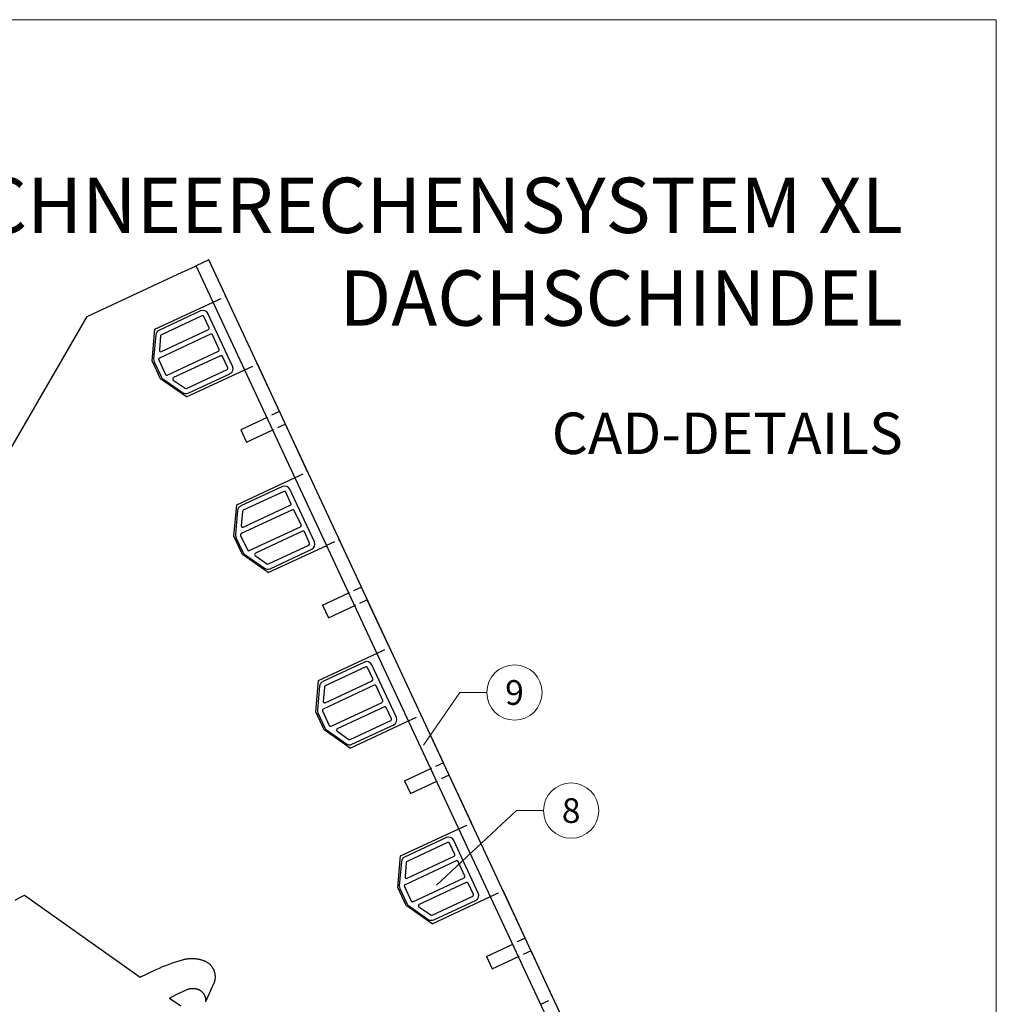
# Model space of a CAD drawing. Units: millimetres. Extents: x 0 to 70034, y 0 to 4832.
# Drawn here: x 65941 to 66294, y 684 to 1039 of the extents above; entities that cross this region are included whole.
import ezdxf
from ezdxf.enums import TextEntityAlignment as Align

# ---------------------------------------------------------------- set-up
doc = ezdxf.new("R2010")
doc.units = ezdxf.units.MM
doc.linetypes.add('VERDECKT', pattern=[9.525, 6.35, -3.175])
for name, color, linetype, lineweight, true_color in [('02_Kantteile', 7, 'Continuous', 25, 0xff7f7f), ('02_Zubehör_sonstiges', 7, 'Continuous', 25, 0xff7f7f), ('08_Bemassung', 7, 'Continuous', 5, 0x505f69), ('10_Blattrahmen', 7, 'Continuous', 20, 0x000000), ('99_Text_1_DE', 7, 'Continuous', 25, 0xe1000f)]:
    doc.layers.add(name, color=color, linetype=linetype, lineweight=lineweight, true_color=true_color)
doc.layers.add('99_Text_2_DE', color=7, linetype='Continuous')
doc.styles.add('Arial', font='arial.ttf')
doc.styles.add('PREFA_Standard', font='arial.ttf', dxfattribs={"height": 20})

# ---------------------------------------------------------------- blocks, each defined once
blk = doc.blocks.new('A$C33afb37e')
at = {"layer": '10_Blattrahmen'}
blk.add_lwpolyline([(0, -1039.5), (735, -1039.5), (735, 0), (0, 0)], close=True, dxfattribs=at)
blk = doc.blocks.new('A$C58097567')
at = {"layer": '02_Zubehör_sonstiges'}
for p, q in [((16.02, 21.26), (0.93, 14.23)), ((16.5, 19.5), (1.85, 12.67)), ((19.07, 15.18), (17.17, 19.26)), ((27.55, 1.26), (18.67, 20.29)), ((1.82, 6.58), (18.83, 14.52)), ((-0.22, 12.59), (-0.98, 3.91)), ((19.59, 12.89), (1.1, 4.26)), ((1.56, 12.26), (1.11, 7.08)), ((22.71, 7.39), (20.25, 12.64)), ((0.86, 3.6), (3.31, -1.66)), ((3.97, -1.9), (22.46, 6.72)), ((23.22, 5.09), (6.21, -2.84)), ((25.79, 0.77), (23.89, 4.85)), ((-0.8, 2.89), (1.7, -2.47)), ((10.89, -6.73), (25.55, 0.11)), ((2.37, -3.26), (9.5, -8.26)), ((11.5, -8.43), (26.58, -1.4)), ((6.14, -3.7), (10.39, -6.68))]:
    blk.add_line(p, q, dxfattribs=at)
for centre, radius, start, end in [((16.86, 19.45), 2, 25, 115), ((16.72, 19.05), 0.5, 25, 115), ((18.62, 14.97), 0.5, 295, 25), ((1.77, 12.41), 2, 115, 175), ((2.06, 12.21), 0.5, 115, 175), ((19.8, 12.43), 0.5, 25, 115), ((22.25, 7.18), 0.5, 295, 25), ((1.02, 3.74), 2, 175, 205), ((1.31, 3.81), 0.5, 115, 205), ((1.61, 7.04), 0.5, 175, 295), ((23.44, 4.64), 0.5, 25, 115), ((25.34, 0.56), 0.5, 295, 25), ((25.74, 0.42), 2, 295, 25), ((3.52, -1.62), 2, 205, 235), ((3.76, -1.44), 0.5, 205, 295), ((6.42, -3.29), 0.5, 115, 235), ((10.68, -6.27), 0.5, 235, 295), ((10.65, -6.62), 2, 235, 295)]:
    blk.add_arc(centre, radius, start, end, dxfattribs=at)

msp = doc.modelspace()

# ---------------------------------------------------------------- linework, layer by layer
at = {"layer": '02_Kantteile'}
for p, q in [((66148.26, 642.471, -11.589), (66004.549, 950.606, -11.589)), ((66152.791, 644.584, -11.589), (66009.081, 952.719, -11.589))]:
    msp.add_line(p, q, dxfattribs=at)
at = {"layer": '02_Kantteile', "linetype": 'VERDECKT', "ltscale": 0.5}
for points in [[(66010.683, 937.467), (66015.209, 939.578)], [(66022.094, 912.997), (66026.62, 915.107)], [(66034.649, 897.887), (66030.124, 895.777)], [(66036.762, 893.356), (66032.237, 891.246)], [(66040.267, 874.026), (66044.792, 876.136)], [(66051.677, 849.555), (66056.203, 851.666)], [(66064.233, 834.446), (66059.707, 832.336)], [(66066.346, 829.914), (66061.82, 827.804)], [(66069.85, 810.584), (66074.375, 812.694)], [(66081.261, 786.114), (66085.786, 788.224)], [(66093.816, 771.004), (66089.29, 768.894)], [(66095.929, 766.473), (66091.404, 764.363)], [(66099.433, 747.143), (66103.959, 749.253)], [(66110.844, 722.672), (66115.369, 724.783)], [(66123.399, 707.563), (66118.874, 705.453)], [(66125.512, 703.031), (66120.987, 700.921)], [(66129.017, 683.701), (66133.542, 685.811)]]:
    msp.add_lwpolyline(points, dxfattribs=at)
at = {"layer": '02_Zubehör_sonstiges', "lineweight": -3}
for points in [[(65997.942, 947.525), (66004.277, 950.479)], [(66004.556, 950.609), (66004.277, 950.479)], [(66009.081, 952.719), (66004.556, 950.609)], [(66015.209, 939.578), (66009.081, 952.719)], [(65965.145, 932.231), (65997.942, 947.525)], [(65989.591, 927.632), (66010.678, 937.465)], [(65932.045, 875.143), (65965.145, 932.231)], [(65988.595, 916.252), (65989.591, 927.632)], [(65991.644, 909.713), (65988.595, 916.252)], [(66034.649, 897.887), (66026.62, 915.107)], [(66001.001, 903.161), (66022.09, 912.995)], [(66001.001, 903.161), (65991.644, 909.713)], [(66030.121, 895.776), (66020.622, 891.346)], [(66044.792, 876.136), (66036.762, 893.356)], [(66020.622, 891.346), (66022.735, 886.815)], [(66022.735, 886.815), (66032.235, 891.245)], [(66019.174, 864.19), (66040.263, 874.024)], [(66018.178, 852.811), (66019.174, 864.19)], [(66021.228, 846.272), (66018.178, 852.811)], [(66064.233, 834.446), (66056.203, 851.666)], [(66030.585, 839.72), (66051.674, 849.554)], [(66030.585, 839.72), (66021.228, 846.272)], [(66050.205, 827.905), (66059.705, 832.335)], [(66074.375, 812.694), (66066.346, 829.914)], [(66050.205, 827.905), (66052.318, 823.373)], [(66052.318, 823.373), (66061.818, 827.803)], [(66048.757, 800.749), (66069.846, 810.583)], [(66047.762, 789.369), (66048.757, 800.749)], [(66050.811, 782.83), (66047.762, 789.369)], [(66093.816, 771.004), (66085.786, 788.224)], [(66060.168, 776.278), (66050.811, 782.83)], [(66060.168, 776.278), (66081.257, 786.112)], [(66079.788, 764.463), (66089.288, 768.893)], [(66103.959, 749.253), (66095.929, 766.473)], [(66079.788, 764.463), (66081.901, 759.932)], [(66081.901, 759.932), (66091.401, 764.361)], [(66078.34, 737.307), (66099.43, 747.141)], [(66077.345, 725.928), (66078.34, 737.307)], [(66080.394, 719.388), (66077.345, 725.928)], [(65939.116, 721.39), (65940.828, 722.262), (65942.553, 723.088)], [(65942.553, 723.088), (65984.29, 693.467)], [(66089.751, 712.837), (66110.84, 722.671)], [(66123.399, 707.563), (66115.369, 724.783)], [(66089.751, 712.837), (66080.394, 719.388)], [(66109.371, 701.022), (66118.871, 705.451)], [(66123.121, 707.433), (66123.399, 707.563)], [(66109.371, 701.022), (66111.484, 696.49)], [(66133.542, 685.811), (66125.512, 703.031)], [(65990.071, 696.284), (65991.223, 696.807), (65992.386, 697.307), (65993.559, 697.783), (65994.742, 698.236), (65995.933, 698.665), (65997.133, 699.069), (65998.341, 699.448), (65999.555, 699.803)], [(65999.555, 699.803), (65999.788, 699.866), (66000.022, 699.925), (66000.259, 699.98), (66000.497, 700.029), (66000.736, 700.075), (66000.977, 700.115), (66001.219, 700.151), (66001.462, 700.183), (66001.706, 700.21), (66001.951, 700.231), (66002.196, 700.248), (66002.442, 700.261), (66002.688, 700.268), (66002.935, 700.271), (66003.182, 700.268), (66003.428, 700.261), (66003.675, 700.249), (66003.921, 700.232), (66004.167, 700.21), (66004.412, 700.184), (66004.656, 700.152), (66004.9, 700.116), (66005.142, 700.075), (66005.383, 700.03), (66005.623, 699.98), (66005.861, 699.925), (66006.098, 699.865), (66006.333, 699.802), (66006.567, 699.733), (66006.798, 699.661), (66007.027, 699.584), (66007.255, 699.503)], [(66007.255, 699.503), (66007.4, 699.447), (66007.545, 699.388), (66007.689, 699.324), (66007.832, 699.257), (66007.973, 699.186), (66008.114, 699.111), (66008.253, 699.032), (66008.39, 698.949), (66008.525, 698.863), (66008.659, 698.773), (66008.79, 698.68), (66008.919, 698.582), (66009.046, 698.482), (66009.17, 698.378), (66009.291, 698.271), (66009.41, 698.161), (66009.526, 698.047), (66009.639, 697.931), (66009.749, 697.812), (66009.855, 697.69), (66009.958, 697.566), (66010.058, 697.439), (66010.154, 697.31), (66010.247, 697.179), (66010.336, 697.046), (66010.421, 696.911), (66010.503, 696.774), (66010.581, 696.636), (66010.655, 696.497), (66010.725, 696.356), (66010.791, 696.214), (66010.854, 696.072), (66010.913, 695.927), (66010.968, 695.781), (66011.021, 695.633), (66011.069, 695.482), (66011.114, 695.33), (66011.155, 695.176), (66011.192, 695.021), (66011.226, 694.865), (66011.255, 694.707), (66011.281, 694.548), (66011.302, 694.388), (66011.32, 694.227), (66011.333, 694.066), (66011.342, 693.905), (66011.347, 693.743), (66011.347, 693.581), (66011.344, 693.419), (66011.336, 693.257), (66011.324, 693.095), (66011.308, 692.934), (66011.288, 692.774), (66011.264, 692.615), (66011.235, 692.456), (66011.203, 692.299), (66011.167, 692.143), (66011.126, 691.988), (66011.083, 691.835), (66011.035, 691.684), (66010.984, 691.535), (66010.929, 691.387), (66010.871, 691.242), (66010.809, 691.099)], [(66111.484, 696.49), (66120.985, 700.92)], [(65984.29, 693.467), (65990.071, 696.284)], [(66010.809, 691.099), (66007.927, 684.612)], [(65994.902, 685.973), (65997.826, 687.45), (66000.78, 688.865)], [(66000.78, 688.865), (66000.964, 688.947), (66001.15, 689.023), (66001.34, 689.094), (66001.532, 689.158), (66001.726, 689.216), (66001.923, 689.268), (66002.121, 689.314), (66002.321, 689.353), (66002.522, 689.386), (66002.724, 689.412), (66002.927, 689.431), (66003.129, 689.444), (66003.332, 689.45), (66003.534, 689.45), (66003.735, 689.443), (66003.935, 689.43)], [(66003.935, 689.43), (66004.041, 689.42), (66004.147, 689.407), (66004.253, 689.392), (66004.36, 689.374), (66004.466, 689.353), (66004.572, 689.33), (66004.677, 689.303), (66004.783, 689.275), (66004.887, 689.243), (66004.991, 689.209), (66005.095, 689.172), (66005.198, 689.133), (66005.299, 689.091), (66005.4, 689.046), (66005.5, 688.999), (66005.598, 688.949), (66005.696, 688.896), (66005.791, 688.842), (66005.886, 688.785), (66005.979, 688.725), (66006.07, 688.664), (66006.159, 688.6), (66006.247, 688.534), (66006.333, 688.466), (66006.417, 688.397), (66006.499, 688.325), (66006.578, 688.251), (66006.656, 688.176), (66006.732, 688.1), (66006.805, 688.021), (66006.876, 687.942), (66006.945, 687.861), (66007.012, 687.778), (66007.077, 687.693), (66007.14, 687.607), (66007.201, 687.518), (66007.261, 687.428), (66007.318, 687.336), (66007.373, 687.242), (66007.426, 687.147), (66007.477, 687.05), (66007.525, 686.951), (66007.571, 686.851), (66007.615, 686.75), (66007.656, 686.648), (66007.695, 686.545), (66007.73, 686.441), (66007.764, 686.335), (66007.794, 686.229), (66007.822, 686.122), (66007.847, 686.015), (66007.87, 685.907), (66007.89, 685.799), (66007.907, 685.691), (66007.921, 685.582), (66007.932, 685.473), (66007.941, 685.364), (66007.947, 685.256), (66007.95, 685.147), (66007.951, 685.039), (66007.949, 684.931), (66007.944, 684.824), (66007.937, 684.718), (66007.927, 684.612)], [(65994.902, 685.973), (65998.981, 683.092)]]:
    msp.add_lwpolyline(points, dxfattribs=at)
at = {"layer": '08_Bemassung'}
for p, q in [((66099.8, 796.369, -9.384), (66086.597, 777.368, 14.991)), ((66109.506, 796.369, -9.384), (66099.8, 796.369, -9.384)), ((66120.278, 753.693, -9.384), (66091.32, 726.719, -20.589)), ((66129.984, 753.693, -9.384), (66120.278, 753.693, -9.384))]:
    msp.add_line(p, q, dxfattribs=at)
for centre in [(66119.502, 796.369, -9.384), (66139.98, 753.693, -9.384)]:
    msp.add_circle(centre, 9.996, dxfattribs=at)

# ---------------------------------------------------------------- block references
for name, p in [('A$C33afb37e', (65558.565, 1039.499)), ('A$C58097567', (65990.12, 912.983, -11.589)), ('A$C58097567', (66019.703, 849.541, -11.589)), ('A$C58097567', (66049.286, 786.1, -11.589)), ('A$C58097567', (66078.87, 722.658, -11.589))]:
    msp.add_blockref(name, p)

# ---------------------------------------------------------------- texts
at = {"layer": '08_Bemassung', "style": 'PREFA_Standard'}
for s, p in [('9', (66119.502, 796.369, -9.384)), ('8', (66139.98, 753.693, -9.384))]:
    msp.add_text(s, height=8.925, dxfattribs=at).set_placement(p, align=Align.MIDDLE_CENTER)
at = {"layer": '99_Text_1_DE', "char_height": 20, "attachment_point": 3, "style": 'Arial'}
for s, insert in [('SCHNEERECHENSYSTEM XL', (66259.785, 982.413)), ('DACHSCHINDEL', (66259.785, 948.913))]:
    msp.add_mtext_dynamic_manual_height_columns(s, width=5213.69799, gutter_width=375, heights=[0], dxfattribs=dict(at, insert=insert))
at = {"layer": '99_Text_2_DE', "insert": (66259.785, 890.036), "char_height": 15, "attachment_point": 6, "style": 'Arial'}
msp.add_mtext_dynamic_manual_height_columns('CAD-DETAILS', width=878.52713, gutter_width=12.5, heights=[0], dxfattribs=at)

doc.saveas('drawing.dxf')
